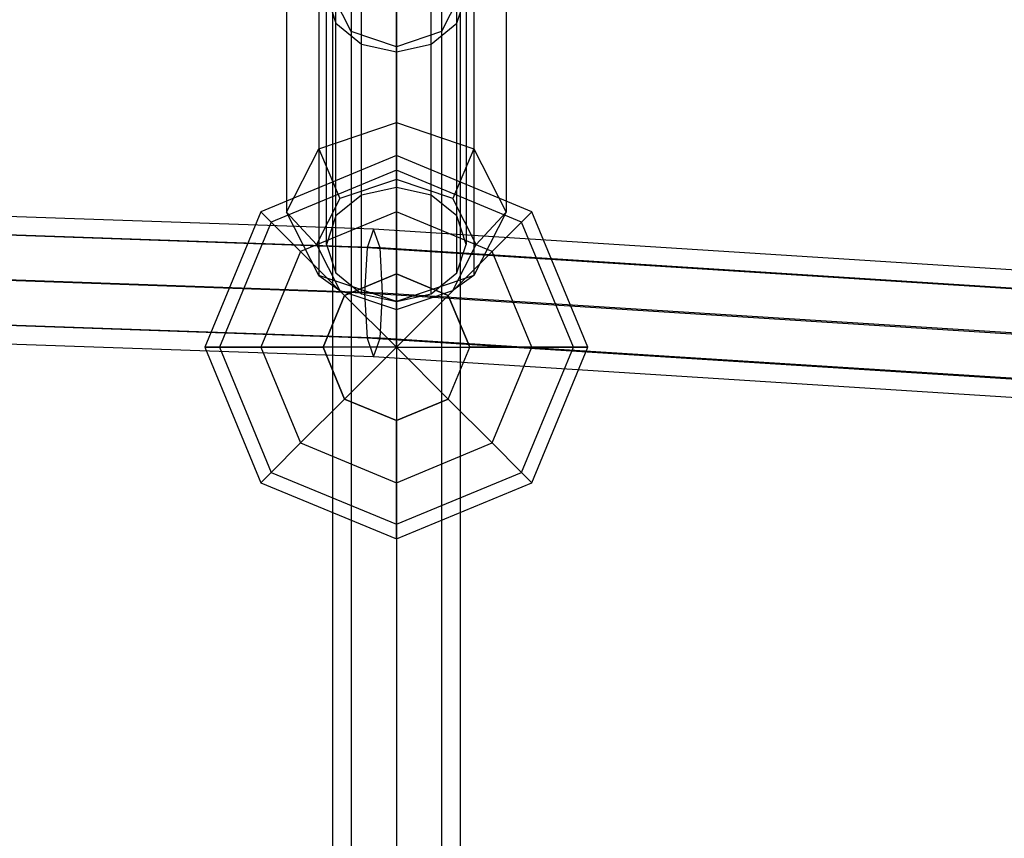
# Model space of a CAD drawing. Extents: x -3044 to 3382, y -2044 to 2290.
# Drawn here: x -671 to -548, y -295 to -193 of the extents above; entities that cross this region are included whole.
import ezdxf

# ---------------------------------------------------------------- set-up
doc = ezdxf.new("R2010")
doc.units = 0
doc.header["$MEASUREMENT"] = 0

msp = doc.modelspace()

# ---------------------------------------------------------------- linework, layer by layer
at = {"color": 3}
for p, q in [((-624.305158, -178.426254, 561.529195), (-624.305158, -205.652469, 599.840202)), ((-634.027876, -181.709003, 559.196267), (-634.027876, -208.935219, 597.507273)), ((-624.305158, -213.783076, 602.64969), (-624.305158, -182.501893, 558.632789)), ((-614.58244, -181.709003, 559.196267), (-614.58244, -208.935219, 597.507273)), ((-628.680158, -214.738633, 601.970612), (-628.680158, -183.457449, 557.953711)), ((-624.305158, -183.116929, 558.203517), (-624.305158, -439.69935, 918.642211)), ((-619.930158, -214.738633, 601.970612), (-619.930158, -183.457449, 557.953711)), ((-634.027876, -184.815333, 529.99908), (-634.027876, -197.559519, 547.931891)), ((-629.962012, -185.025812, 556.844657), (-629.962012, -441.608232, 917.283351)), ((-618.648304, -185.025812, 556.844657), (-618.648304, -441.608232, 917.283351)), ((-614.58244, -184.815333, 529.99908), (-614.58244, -197.559519, 547.931891)), ((-631.88288, -217.349261, 600.115335), (-631.88288, -186.068077, 556.098434)), ((-616.727436, -217.349261, 600.115335), (-616.727436, -186.068077, 556.098434)), ((-624.305158, -188.098083, 527.666151), (-624.305158, -200.842269, 545.598963)), ((-638.055158, -189.634261, 553.564079), (-638.055158, -216.860476, 591.875085)), ((-633.055158, -189.634261, 553.564079), (-631.88288, -193.200445, 551.029724)), ((-633.055158, -220.915445, 597.58098), (-633.055158, -189.634261, 553.564079)), ((-629.962012, -194.242711, 550.283501), (-632.305158, -189.634261, 553.564079)), ((-632.305158, -189.634261, 553.564079), (-632.305158, -446.216682, 914.002773)), ((-616.305158, -189.634261, 553.564079), (-618.648304, -194.242711, 550.283501)), ((-616.727436, -193.200445, 551.029724), (-615.555158, -189.634261, 553.564079)), ((-616.305158, -189.634261, 553.564079), (-616.305158, -446.216682, 914.002773)), ((-615.555158, -189.634261, 553.564079), (-615.555158, -220.915445, 597.58098)), ((-610.555158, -189.634261, 553.564079), (-610.555158, -216.860476, 591.875085)), ((-631.88288, -193.200445, 551.029724), (-628.680158, -195.811073, 549.174447)), ((-631.88288, -224.481629, 595.046625), (-631.88288, -193.200445, 551.029724)), ((-619.930158, -195.811073, 549.174447), (-616.727436, -193.200445, 551.029724)), ((-616.727436, -224.481629, 595.046625), (-616.727436, -193.200445, 551.029724)), ((-624.305158, -196.151594, 548.924641), (-629.962012, -194.242711, 550.283501)), ((-629.962012, -194.242711, 550.283501), (-629.962012, -450.825131, 910.722195)), ((-618.648304, -194.242711, 550.283501), (-624.305158, -196.151594, 548.924641)), ((-618.648304, -194.242711, 550.283501), (-618.648304, -450.825131, 910.722195)), ((-628.680158, -195.811073, 549.174447), (-624.305158, -196.76663, 548.495369)), ((-628.680158, -227.092257, 593.191348), (-628.680158, -195.811073, 549.174447)), ((-624.305158, -196.76663, 548.495369), (-619.930158, -195.811073, 549.174447)), ((-619.930158, -227.092257, 593.191348), (-619.930158, -195.811073, 549.174447)), ((-624.305158, -196.151594, 548.924641), (-624.305158, -452.734014, 909.363335)), ((-624.305158, -228.047813, 592.51227), (-624.305158, -196.76663, 548.495369)), ((-634.027876, -197.559519, 547.931891), (-634.027876, -224.785734, 586.242898)), ((-614.58244, -197.559519, 547.931891), (-614.58244, -224.785734, 586.242898)), ((-624.305158, -228.068484, 583.909969), (-624.305158, -200.842269, 545.598963)), ((-634.027876, -208.935219, 597.507273), (-624.305158, -205.652469, 599.840202)), ((-624.305158, -205.652469, 599.840202), (-614.58244, -208.935219, 597.507273)), ((-624.305158, -205.652469, 599.840202), (-624.305158, -212.764167, 603.373792)), ((-627.155852, -219, 629.464525), (-942.543744, -208, 588.54679)), ((-638.055158, -216.860476, 591.875085), (-634.027876, -208.935219, 597.507273)), ((-634.027876, -208.935219, 597.507273), (-631.376226, -215.151621, 601.677116)), ((-614.58244, -208.935219, 597.507273), (-617.23409, -215.151621, 601.677116)), ((-614.58244, -208.935219, 597.507273), (-610.555158, -216.860476, 591.875085)), ((-627.954813, -221.343146, 635.065133), (-943.2004, -210.343146, 594.165861)), ((-626.356891, -221.343146, 623.863917), (-941.887089, -210.343146, 582.92772)), ((-624.305158, -209.787376, 629.871527), (-641.275721, -216.816813, 629.871527)), ((-624.305158, -211.614267, 620.687125), (-624.305158, -209.787376, 629.871527)), ((-607.334595, -216.816813, 629.871527), (-624.305158, -209.787376, 629.871527)), ((-624.305158, -209.787376, 629.871527), (-624.305158, -211.614267, 639.05593)), ((-624.305158, -211.614267, 620.687125), (-639.983913, -218.10862, 620.687125)), ((-624.305158, -211.614267, 639.05593), (-639.983913, -218.10862, 639.05593)), ((-624.305158, -216.816813, 612.900965), (-624.305158, -211.614267, 620.687125)), ((-608.626402, -218.10862, 620.687125), (-624.305158, -211.614267, 620.687125)), ((-608.626402, -218.10862, 639.05593), (-624.305158, -211.614267, 639.05593)), ((-624.305158, -211.614267, 639.05593), (-624.305158, -216.816813, 646.84209)), ((-624.305158, -212.764167, 603.373792), (-631.376226, -215.151621, 601.677116)), ((-617.23409, -215.151621, 601.677116), (-624.305158, -212.764167, 603.373792)), ((-624.305158, -213.783076, 602.64969), (-628.680158, -214.738633, 601.970612)), ((-619.930158, -214.738633, 601.970612), (-624.305158, -213.783076, 602.64969)), ((-631.376226, -215.151621, 601.677116), (-634.305158, -220.915445, 597.58098)), ((-628.680158, -214.738633, 601.970612), (-631.88288, -217.349261, 600.115335)), ((-616.727436, -217.349261, 600.115335), (-619.930158, -214.738633, 601.970612)), ((-614.305158, -220.915445, 597.58098), (-617.23409, -215.151621, 601.677116)), ((-628.285753, -227, 637.38498), (-943.472396, -216, 596.493356)), ((-626.025951, -227, 621.544069), (-941.615093, -216, 580.600225)), ((-641.275721, -216.816813, 629.871527), (-648.305158, -233.787376, 629.871527)), ((-639.983913, -218.10862, 620.687125), (-641.275721, -216.816813, 629.871527)), ((-641.275721, -216.816813, 629.871527), (-639.983913, -218.10862, 639.05593)), ((-634.027876, -224.785734, 586.242898), (-638.055158, -216.860476, 591.875085)), ((-638.055158, -216.860476, 591.875085), (-634.305158, -220.915445, 597.58098)), ((-624.305158, -216.816813, 612.900965), (-636.305158, -221.787376, 612.900965)), ((-624.305158, -216.816813, 646.84209), (-636.305158, -221.787376, 646.84209)), ((-624.305158, -224.602973, 607.698419), (-624.305158, -216.816813, 612.900965)), ((-612.305158, -221.787376, 612.900965), (-624.305158, -216.816813, 612.900965)), ((-612.305158, -221.787376, 646.84209), (-624.305158, -216.816813, 646.84209)), ((-624.305158, -216.816813, 646.84209), (-624.305158, -224.602973, 652.044636)), ((-610.555158, -216.860476, 591.875085), (-614.58244, -224.785734, 586.242898)), ((-610.555158, -216.860476, 591.875085), (-614.305158, -220.915445, 597.58098)), ((-608.626402, -218.10862, 620.687125), (-607.334595, -216.816813, 629.871527)), ((-607.334595, -216.816813, 629.871527), (-608.626402, -218.10862, 639.05593)), ((-600.305158, -233.787376, 629.871527), (-607.334595, -216.816813, 629.871527)), ((-639.983913, -218.10862, 620.687125), (-646.478267, -233.787376, 620.687125)), ((-639.983913, -218.10862, 639.05593), (-646.478267, -233.787376, 639.05593)), ((-636.305158, -221.787376, 612.900965), (-639.983913, -218.10862, 620.687125)), ((-639.983913, -218.10862, 639.05593), (-636.305158, -221.787376, 646.84209)), ((-631.88288, -217.349261, 600.115335), (-633.055158, -220.915445, 597.58098)), ((-615.555158, -220.915445, 597.58098), (-616.727436, -217.349261, 600.115335)), ((-612.305158, -221.787376, 612.900965), (-608.626402, -218.10862, 620.687125)), ((-608.626402, -218.10862, 639.05593), (-612.305158, -221.787376, 646.84209)), ((-602.132049, -233.787376, 620.687125), (-608.626402, -218.10862, 620.687125)), ((-602.132049, -233.787376, 639.05593), (-608.626402, -218.10862, 639.05593)), ((-627.155852, -219, 629.464525), (-627.954813, -221.343146, 635.065133)), ((-312.90721, -239, 678.368253), (-627.155852, -219, 629.464525)), ((-626.356891, -221.343146, 623.863917), (-627.155852, -219, 629.464525)), ((-627.954813, -232.656854, 635.065133), (-943.2004, -221.656854, 594.165861)), ((-626.356891, -232.656854, 623.863917), (-941.887089, -221.656854, 582.92772)), ((-636.305158, -221.787376, 612.900965), (-641.275721, -233.787376, 612.900965)), ((-636.305158, -221.787376, 646.84209), (-641.275721, -233.787376, 646.84209)), ((-630.799511, -227.293022, 607.698419), (-636.305158, -221.787376, 612.900965)), ((-636.305158, -221.787376, 646.84209), (-630.799511, -227.293022, 652.044636)), ((-634.305158, -220.915445, 597.58098), (-631.376226, -226.679269, 593.484844)), ((-633.055158, -220.915445, 597.58098), (-631.88288, -224.481629, 595.046625)), ((-627.954813, -221.343146, 635.065133), (-628.285753, -227, 637.38498)), ((-313.847961, -241.343146, 683.946796), (-627.954813, -221.343146, 635.065133)), ((-311.966458, -241.343146, 672.789711), (-626.356891, -221.343146, 623.863917)), ((-626.025951, -227, 621.544069), (-626.356891, -221.343146, 623.863917)), ((-617.810805, -227.293022, 607.698419), (-612.305158, -221.787376, 612.900965)), ((-612.305158, -221.787376, 646.84209), (-617.810805, -227.293022, 652.044636)), ((-617.23409, -226.679269, 593.484844), (-614.305158, -220.915445, 597.58098)), ((-616.727436, -224.481629, 595.046625), (-615.555158, -220.915445, 597.58098)), ((-607.334595, -233.787376, 612.900965), (-612.305158, -221.787376, 612.900965)), ((-607.334595, -233.787376, 646.84209), (-612.305158, -221.787376, 646.84209)), ((-627.155852, -235, 629.464525), (-942.543744, -224, 588.54679)), ((-631.88288, -224.481629, 595.046625), (-628.680158, -227.092257, 593.191348)), ((-619.930158, -227.092257, 593.191348), (-616.727436, -224.481629, 595.046625)), ((-624.305158, -228.068484, 583.909969), (-634.027876, -224.785734, 586.242898)), ((-634.027876, -224.785734, 586.242898), (-631.376226, -226.679269, 593.484844)), ((-624.305158, -224.602973, 607.698419), (-630.799511, -227.293022, 607.698419)), ((-630.799511, -227.293022, 652.044636), (-624.305158, -224.602973, 652.044636)), ((-617.810805, -227.293022, 607.698419), (-624.305158, -224.602973, 607.698419)), ((-624.305158, -224.602973, 652.044636), (-617.810805, -227.293022, 652.044636)), ((-624.305158, -233.787376, 605.871527), (-624.305158, -224.602973, 607.698419)), ((-624.305158, -233.787376, 653.871527), (-624.305158, -224.602973, 652.044636)), ((-614.58244, -224.785734, 586.242898), (-624.305158, -228.068484, 583.909969)), ((-614.58244, -224.785734, 586.242898), (-617.23409, -226.679269, 593.484844)), ((-631.376226, -226.679269, 593.484844), (-624.305158, -229.066723, 591.788168)), ((-624.305158, -229.066723, 591.788168), (-617.23409, -226.679269, 593.484844)), ((-630.799511, -227.293022, 607.698419), (-633.48956, -233.787376, 607.698419)), ((-633.48956, -233.787376, 652.044636), (-630.799511, -227.293022, 652.044636)), ((-624.305158, -233.787376, 605.871527), (-630.799511, -227.293022, 607.698419)), ((-624.305158, -233.787376, 653.871527), (-630.799511, -227.293022, 652.044636)), ((-628.680158, -227.092257, 593.191348), (-624.305158, -228.047813, 592.51227)), ((-314.237633, -247, 686.257504), (-628.285753, -227, 637.38498)), ((-628.285753, -227, 637.38498), (-627.954813, -232.656854, 635.065133)), ((-626.356891, -232.656854, 623.863917), (-626.025951, -227, 621.544069)), ((-311.576786, -247, 670.479003), (-626.025951, -227, 621.544069)), ((-624.305158, -228.047813, 592.51227), (-619.930158, -227.092257, 593.191348)), ((-624.305158, -233.787376, 605.871527), (-617.810805, -227.293022, 607.698419)), ((-624.305158, -233.787376, 653.871527), (-617.810805, -227.293022, 652.044636)), ((-624.305158, -229.066723, 591.788168), (-624.305158, -228.068484, 583.909969)), ((-615.120755, -233.787376, 607.698419), (-617.810805, -227.293022, 607.698419)), ((-617.810805, -227.293022, 652.044636), (-615.120755, -233.787376, 652.044636)), ((-313.847961, -252.656854, 683.946796), (-627.954813, -232.656854, 635.065133)), ((-627.954813, -232.656854, 635.065133), (-627.155852, -235, 629.464525)), ((-627.155852, -235, 629.464525), (-626.356891, -232.656854, 623.863917)), ((-311.966458, -252.656854, 672.789711), (-626.356891, -232.656854, 623.863917)), ((-646.478267, -233.787376, 620.687125), (-648.305158, -233.787376, 629.871527)), ((-648.305158, -233.787376, 629.871527), (-646.478267, -233.787376, 639.05593)), ((-648.305158, -233.787376, 629.871527), (-641.275721, -250.757938, 629.871527)), ((-641.275721, -233.787376, 612.900965), (-646.478267, -233.787376, 620.687125)), ((-646.478267, -233.787376, 639.05593), (-641.275721, -233.787376, 646.84209)), ((-646.478267, -233.787376, 620.687125), (-639.983913, -249.466131, 620.687125)), ((-646.478267, -233.787376, 639.05593), (-639.983913, -249.466131, 639.05593)), ((-633.48956, -233.787376, 607.698419), (-641.275721, -233.787376, 612.900965)), ((-641.275721, -233.787376, 646.84209), (-633.48956, -233.787376, 652.044636)), ((-641.275721, -233.787376, 612.900965), (-636.305158, -245.787376, 612.900965)), ((-641.275721, -233.787376, 646.84209), (-636.305158, -245.787376, 646.84209)), ((-633.48956, -233.787376, 607.698419), (-630.799511, -240.281729, 607.698419)), ((-630.799511, -240.281729, 652.044636), (-633.48956, -233.787376, 652.044636)), ((-624.305158, -233.787376, 605.871527), (-633.48956, -233.787376, 607.698419)), ((-624.305158, -233.787376, 653.871527), (-633.48956, -233.787376, 652.044636)), ((-624.305158, -233.787376, 605.871527), (-630.799511, -240.281729, 607.698419)), ((-624.305158, -233.787376, 653.871527), (-630.799511, -240.281729, 652.044636)), ((-624.305158, -233.787376, 605.871527), (-615.120755, -233.787376, 607.698419)), ((-624.305158, -233.787376, 605.871527), (-624.305158, -242.971778, 607.698419)), ((-624.305158, -233.787376, 605.871527), (-617.810805, -240.281729, 607.698419)), ((-624.305158, -233.787376, 653.871527), (-615.120755, -233.787376, 652.044636)), ((-624.305158, -233.787376, 653.871527), (-624.305158, -242.971778, 652.044636)), ((-624.305158, -233.787376, 653.871527), (-617.810805, -240.281729, 652.044636)), ((-617.810805, -240.281729, 607.698419), (-615.120755, -233.787376, 607.698419)), ((-617.810805, -240.281729, 652.044636), (-615.120755, -233.787376, 652.044636)), ((-615.120755, -233.787376, 607.698419), (-607.334595, -233.787376, 612.900965)), ((-607.334595, -233.787376, 646.84209), (-615.120755, -233.787376, 652.044636)), ((-612.305158, -245.787376, 612.900965), (-607.334595, -233.787376, 612.900965)), ((-612.305158, -245.787376, 646.84209), (-607.334595, -233.787376, 646.84209)), ((-608.626402, -249.466131, 620.687125), (-602.132049, -233.787376, 620.687125)), ((-608.626402, -249.466131, 639.05593), (-602.132049, -233.787376, 639.05593)), ((-607.334595, -233.787376, 612.900965), (-602.132049, -233.787376, 620.687125)), ((-607.334595, -250.757938, 629.871527), (-600.305158, -233.787376, 629.871527)), ((-602.132049, -233.787376, 639.05593), (-607.334595, -233.787376, 646.84209)), ((-602.132049, -233.787376, 620.687125), (-600.305158, -233.787376, 629.871527)), ((-600.305158, -233.787376, 629.871527), (-602.132049, -233.787376, 639.05593)), ((-312.90721, -255, 678.368253), (-627.155852, -235, 629.464525)), ((-630.799511, -240.281729, 607.698419), (-636.305158, -245.787376, 612.900965)), ((-636.305158, -245.787376, 646.84209), (-630.799511, -240.281729, 652.044636)), ((-630.799511, -240.281729, 607.698419), (-624.305158, -242.971778, 607.698419)), ((-624.305158, -242.971778, 652.044636), (-630.799511, -240.281729, 652.044636)), ((-624.305158, -242.971778, 607.698419), (-617.810805, -240.281729, 607.698419)), ((-617.810805, -240.281729, 652.044636), (-624.305158, -242.971778, 652.044636)), ((-617.810805, -240.281729, 607.698419), (-612.305158, -245.787376, 612.900965)), ((-612.305158, -245.787376, 646.84209), (-617.810805, -240.281729, 652.044636)), ((-624.305158, -242.971778, 607.698419), (-624.305158, -250.757938, 612.900965)), ((-624.305158, -250.757938, 646.84209), (-624.305158, -242.971778, 652.044636)), ((-636.305158, -245.787376, 612.900965), (-639.983913, -249.466131, 620.687125)), ((-639.983913, -249.466131, 639.05593), (-636.305158, -245.787376, 646.84209)), ((-636.305158, -245.787376, 612.900965), (-624.305158, -250.757938, 612.900965)), ((-636.305158, -245.787376, 646.84209), (-624.305158, -250.757938, 646.84209)), ((-624.305158, -250.757938, 612.900965), (-612.305158, -245.787376, 612.900965)), ((-624.305158, -250.757938, 646.84209), (-612.305158, -245.787376, 646.84209)), ((-612.305158, -245.787376, 612.900965), (-608.626402, -249.466131, 620.687125)), ((-608.626402, -249.466131, 639.05593), (-612.305158, -245.787376, 646.84209)), ((-639.983913, -249.466131, 620.687125), (-641.275721, -250.757938, 629.871527)), ((-641.275721, -250.757938, 629.871527), (-639.983913, -249.466131, 639.05593)), ((-639.983913, -249.466131, 620.687125), (-624.305158, -255.960484, 620.687125)), ((-639.983913, -249.466131, 639.05593), (-624.305158, -255.960484, 639.05593)), ((-624.305158, -255.960484, 620.687125), (-608.626402, -249.466131, 620.687125)), ((-624.305158, -255.960484, 639.05593), (-608.626402, -249.466131, 639.05593)), ((-608.626402, -249.466131, 620.687125), (-607.334595, -250.757938, 629.871527)), ((-607.334595, -250.757938, 629.871527), (-608.626402, -249.466131, 639.05593)), ((-641.275721, -250.757938, 629.871527), (-624.305158, -257.787376, 629.871527)), ((-624.305158, -250.757938, 612.900965), (-624.305158, -255.960484, 620.687125)), ((-624.305158, -255.960484, 639.05593), (-624.305158, -250.757938, 646.84209)), ((-624.305158, -257.787376, 629.871527), (-607.334595, -250.757938, 629.871527)), ((-624.305158, -255.960484, 620.687125), (-624.305158, -257.787376, 629.871527)), ((-624.305158, -257.787376, 629.871527), (-624.305158, -255.960484, 639.05593))]:
    msp.add_line(p, q, dxfattribs=at)

doc.saveas('drawing.dxf')
